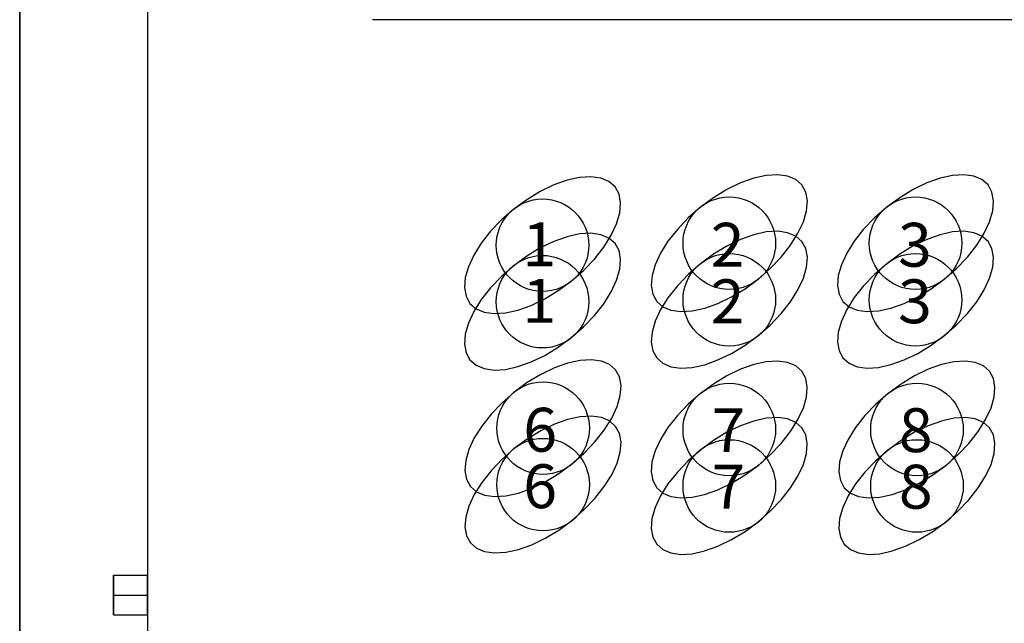
# Model space of a CAD drawing. Extents: x 28513 to 30470, y 3522 to 6118.
# Drawn here: x 30191 to 30208, y 5944 to 5954 of the extents above; entities that cross this region are included whole.
import ezdxf
from ezdxf.enums import TextEntityAlignment as Align

# ---------------------------------------------------------------- set-up
doc = ezdxf.new("R2010")
doc.units = 0
doc.header["$LTSCALE"] = 15
doc.header["$MEASUREMENT"] = 0
doc.layers.add('2', color=7, linetype='CONTINUOUS')
doc.styles.add('ARIAL', font='ARIAL.TTF')

msp = doc.modelspace()

# ---------------------------------------------------------------- linework, layer by layer
at = {"layer": '2', "color": 7, "linetype": 'Continuous'}
for points in [[(30233.312, 5923.584), (30233.312, 6000.302), (30191.055, 6000.302), (30191.055, 5923.584), (30233.312, 5923.584)], [(30191.055, 5923.584), (30191.055, 6000.302)], [(30233.312, 5922.59), (30233.312, 5999.308), (30191.055, 5999.308), (30191.055, 5922.59), (30233.312, 5922.59)], [(30191.055, 5922.59), (30191.055, 5999.308)], [(30193.304, 5994.055), (30193.304, 5929.831)], [(30231.088, 5929.831), (30231.088, 5994.054), (30193.304, 5994.054), (30193.304, 5929.831), (30231.088, 5929.831)], [(30231.088, 5928.838), (30231.088, 5993.061), (30193.304, 5993.061), (30193.304, 5928.838), (30231.088, 5928.838)], [(30193.304, 5993.061), (30193.304, 5928.838)], [(30227.302, 5954.122), (30197.263, 5954.122)], [(30201.531, 5951.179), (30201.423, 5951.274), (30201.28, 5951.334), (30201.106, 5951.358), (30200.906, 5951.346), (30200.686, 5951.298), (30200.453, 5951.215), (30200.214, 5951.099), (30199.976, 5950.955), (30199.747, 5950.787), (30199.533, 5950.6), (30199.341, 5950.399), (30199.176, 5950.19), (30199.045, 5949.981), (30198.95, 5949.777), (30198.894, 5949.584), (30198.88, 5949.409), (30198.908, 5949.256), (30198.977, 5949.131), (30199.084, 5949.037), (30199.227, 5948.976), (30199.401, 5948.952), (30199.601, 5948.964), (30199.821, 5949.012), (30200.054, 5949.095), (30200.293, 5949.211), (30200.531, 5949.355), (30200.761, 5949.523), (30200.975, 5949.71), (30201.167, 5949.911), (30201.331, 5950.12), (30201.463, 5950.329), (30201.558, 5950.533), (30201.613, 5950.726), (30201.627, 5950.901), (30201.6, 5951.054), (30201.531, 5951.179)], [(30204.817, 5951.214), (30204.71, 5951.308), (30204.567, 5951.368), (30204.393, 5951.393), (30204.192, 5951.381), (30203.973, 5951.332), (30203.74, 5951.249), (30203.5, 5951.134), (30203.263, 5950.99), (30203.033, 5950.822), (30202.819, 5950.634), (30202.627, 5950.433), (30202.462, 5950.225), (30202.331, 5950.016), (30202.236, 5949.811), (30202.181, 5949.619), (30202.167, 5949.443), (30202.194, 5949.291), (30202.263, 5949.165), (30202.37, 5949.071), (30202.513, 5949.011), (30202.688, 5948.987), (30202.888, 5948.999), (30203.108, 5949.047), (30203.341, 5949.13), (30203.58, 5949.245), (30203.818, 5949.389), (30204.047, 5949.558), (30204.261, 5949.745), (30204.453, 5949.946), (30204.618, 5950.154), (30204.749, 5950.364), (30204.844, 5950.568), (30204.9, 5950.761), (30204.914, 5950.936), (30204.886, 5951.089), (30204.817, 5951.214)], [(30208.094, 5951.214), (30207.986, 5951.308), (30207.843, 5951.369), (30207.669, 5951.393), (30207.469, 5951.381), (30207.249, 5951.332), (30207.016, 5951.249), (30206.777, 5951.134), (30206.539, 5950.99), (30206.31, 5950.822), (30206.096, 5950.635), (30205.903, 5950.434), (30205.739, 5950.225), (30205.607, 5950.016), (30205.513, 5949.812), (30205.457, 5949.619), (30205.443, 5949.444), (30205.471, 5949.291), (30205.54, 5949.166), (30205.647, 5949.071), (30205.79, 5949.011), (30205.964, 5948.987), (30206.164, 5948.999), (30206.384, 5949.047), (30206.617, 5949.13), (30206.856, 5949.245), (30207.094, 5949.389), (30207.324, 5949.558), (30207.538, 5949.745), (30207.73, 5949.946), (30207.894, 5950.154), (30208.026, 5950.364), (30208.121, 5950.568), (30208.176, 5950.761), (30208.19, 5950.936), (30208.162, 5951.089), (30208.094, 5951.214)], [(30204.817, 5950.22), (30204.71, 5950.315), (30204.567, 5950.375), (30204.393, 5950.399), (30204.192, 5950.387), (30203.973, 5950.339), (30203.74, 5950.256), (30203.5, 5950.14), (30203.263, 5949.997), (30203.033, 5949.828), (30202.819, 5949.641), (30202.627, 5949.44), (30202.462, 5949.231), (30202.331, 5949.022), (30202.236, 5948.818), (30202.181, 5948.625), (30202.167, 5948.45), (30202.194, 5948.297), (30202.263, 5948.172), (30202.37, 5948.078), (30202.513, 5948.017), (30202.688, 5947.993), (30202.888, 5948.005), (30203.108, 5948.053), (30203.341, 5948.137), (30203.58, 5948.252), (30203.818, 5948.396), (30204.047, 5948.564), (30204.261, 5948.751), (30204.453, 5948.952), (30204.618, 5949.161), (30204.749, 5949.37), (30204.844, 5949.574), (30204.9, 5949.767), (30204.914, 5949.942), (30204.886, 5950.095), (30204.817, 5950.22)], [(30208.094, 5950.22), (30207.986, 5950.315), (30207.843, 5950.375), (30207.669, 5950.399), (30207.469, 5950.387), (30207.249, 5950.339), (30207.016, 5950.256), (30206.777, 5950.141), (30206.539, 5949.997), (30206.31, 5949.828), (30206.096, 5949.641), (30205.903, 5949.44), (30205.739, 5949.232), (30205.607, 5949.022), (30205.513, 5948.818), (30205.457, 5948.625), (30205.443, 5948.45), (30205.471, 5948.297), (30205.54, 5948.172), (30205.647, 5948.078), (30205.79, 5948.018), (30205.964, 5947.993), (30206.164, 5948.005), (30206.384, 5948.054), (30206.617, 5948.137), (30206.856, 5948.252), (30207.094, 5948.396), (30207.324, 5948.564), (30207.538, 5948.752), (30207.73, 5948.953), (30207.894, 5949.161), (30208.026, 5949.37), (30208.121, 5949.575), (30208.176, 5949.767), (30208.19, 5949.943), (30208.162, 5950.095), (30208.094, 5950.22)], [(30201.531, 5950.186), (30201.423, 5950.28), (30201.28, 5950.34), (30201.106, 5950.365), (30200.906, 5950.352), (30200.686, 5950.304), (30200.453, 5950.221), (30200.214, 5950.106), (30199.976, 5949.962), (30199.747, 5949.794), (30199.533, 5949.606), (30199.341, 5949.405), (30199.176, 5949.197), (30199.045, 5948.987), (30198.95, 5948.783), (30198.894, 5948.591), (30198.88, 5948.415), (30198.908, 5948.263), (30198.977, 5948.137), (30199.084, 5948.043), (30199.227, 5947.983), (30199.401, 5947.958), (30199.601, 5947.971), (30199.821, 5948.019), (30200.054, 5948.102), (30200.293, 5948.217), (30200.531, 5948.361), (30200.761, 5948.529), (30200.975, 5948.717), (30201.167, 5948.918), (30201.331, 5949.126), (30201.463, 5949.336), (30201.558, 5949.54), (30201.613, 5949.732), (30201.627, 5949.908), (30201.6, 5950.06), (30201.531, 5950.186)], [(30201.54, 5947.962), (30201.433, 5948.056), (30201.29, 5948.116), (30201.116, 5948.141), (30200.915, 5948.129), (30200.696, 5948.08), (30200.463, 5947.997), (30200.223, 5947.882), (30199.986, 5947.738), (30199.756, 5947.57), (30199.542, 5947.382), (30199.35, 5947.181), (30199.185, 5946.973), (30199.054, 5946.764), (30198.959, 5946.559), (30198.904, 5946.367), (30198.89, 5946.191), (30198.917, 5946.039), (30198.986, 5945.913), (30199.093, 5945.819), (30199.236, 5945.759), (30199.411, 5945.735), (30199.611, 5945.747), (30199.831, 5945.795), (30200.064, 5945.878), (30200.303, 5945.993), (30200.541, 5946.137), (30200.77, 5946.306), (30200.984, 5946.493), (30201.176, 5946.694), (30201.341, 5946.902), (30201.472, 5947.112), (30201.567, 5947.316), (30201.623, 5947.509), (30201.637, 5947.684), (30201.609, 5947.837), (30201.54, 5947.962)], [(30204.817, 5947.937), (30204.709, 5948.031), (30204.567, 5948.092), (30204.392, 5948.116), (30204.192, 5948.104), (30203.972, 5948.056), (30203.739, 5947.973), (30203.5, 5947.857), (30203.262, 5947.713), (30203.033, 5947.545), (30202.819, 5947.358), (30202.627, 5947.157), (30202.462, 5946.948), (30202.331, 5946.739), (30202.236, 5946.535), (30202.18, 5946.342), (30202.166, 5946.167), (30202.194, 5946.014), (30202.263, 5945.889), (30202.37, 5945.795), (30202.513, 5945.734), (30202.687, 5945.71), (30202.888, 5945.722), (30203.107, 5945.77), (30203.34, 5945.853), (30203.58, 5945.969), (30203.817, 5946.113), (30204.047, 5946.281), (30204.261, 5946.468), (30204.453, 5946.669), (30204.618, 5946.878), (30204.749, 5947.087), (30204.844, 5947.291), (30204.899, 5947.484), (30204.913, 5947.659), (30204.886, 5947.812), (30204.817, 5947.937)], [(30208.118, 5947.937), (30208.011, 5948.031), (30207.868, 5948.092), (30207.694, 5948.116), (30207.494, 5948.104), (30207.274, 5948.056), (30207.041, 5947.973), (30206.802, 5947.857), (30206.564, 5947.713), (30206.334, 5947.545), (30206.12, 5947.358), (30205.928, 5947.157), (30205.764, 5946.948), (30205.632, 5946.739), (30205.537, 5946.535), (30205.482, 5946.342), (30205.468, 5946.167), (30205.496, 5946.014), (30205.564, 5945.889), (30205.672, 5945.795), (30205.815, 5945.734), (30205.989, 5945.71), (30206.189, 5945.722), (30206.409, 5945.77), (30206.642, 5945.853), (30206.881, 5945.969), (30207.119, 5946.113), (30207.348, 5946.281), (30207.562, 5946.468), (30207.755, 5946.669), (30207.919, 5946.878), (30208.051, 5947.087), (30208.146, 5947.291), (30208.201, 5947.484), (30208.215, 5947.659), (30208.187, 5947.812), (30208.118, 5947.937)], [(30201.54, 5946.968), (30201.433, 5947.063), (30201.29, 5947.123), (30201.116, 5947.147), (30200.915, 5947.135), (30200.696, 5947.087), (30200.463, 5947.004), (30200.223, 5946.888), (30199.986, 5946.745), (30199.756, 5946.576), (30199.542, 5946.389), (30199.35, 5946.188), (30199.185, 5945.979), (30199.054, 5945.77), (30198.959, 5945.566), (30198.904, 5945.373), (30198.89, 5945.198), (30198.917, 5945.045), (30198.986, 5944.92), (30199.093, 5944.826), (30199.236, 5944.765), (30199.411, 5944.741), (30199.611, 5944.753), (30199.831, 5944.801), (30200.064, 5944.885), (30200.303, 5945), (30200.541, 5945.144), (30200.77, 5945.312), (30200.984, 5945.499), (30201.176, 5945.7), (30201.341, 5945.909), (30201.472, 5946.118), (30201.567, 5946.322), (30201.623, 5946.515), (30201.637, 5946.69), (30201.609, 5946.843), (30201.54, 5946.968)], [(30204.817, 5946.944), (30204.709, 5947.038), (30204.567, 5947.098), (30204.392, 5947.123), (30204.192, 5947.11), (30203.972, 5947.062), (30203.739, 5946.979), (30203.5, 5946.864), (30203.262, 5946.72), (30203.033, 5946.552), (30202.819, 5946.364), (30202.627, 5946.163), (30202.462, 5945.955), (30202.331, 5945.745), (30202.236, 5945.541), (30202.18, 5945.349), (30202.166, 5945.173), (30202.194, 5945.021), (30202.263, 5944.895), (30202.37, 5944.801), (30202.513, 5944.741), (30202.687, 5944.716), (30202.888, 5944.728), (30203.107, 5944.777), (30203.34, 5944.86), (30203.58, 5944.975), (30203.817, 5945.119), (30204.047, 5945.287), (30204.261, 5945.475), (30204.453, 5945.676), (30204.618, 5945.884), (30204.749, 5946.094), (30204.844, 5946.298), (30204.899, 5946.49), (30204.913, 5946.666), (30204.886, 5946.818), (30204.817, 5946.944)], [(30208.118, 5946.944), (30208.011, 5947.038), (30207.868, 5947.098), (30207.694, 5947.123), (30207.494, 5947.11), (30207.274, 5947.062), (30207.041, 5946.979), (30206.802, 5946.864), (30206.564, 5946.72), (30206.334, 5946.552), (30206.12, 5946.364), (30205.928, 5946.163), (30205.764, 5945.955), (30205.632, 5945.745), (30205.537, 5945.541), (30205.482, 5945.349), (30205.468, 5945.173), (30205.496, 5945.021), (30205.564, 5944.895), (30205.672, 5944.801), (30205.815, 5944.741), (30205.989, 5944.716), (30206.189, 5944.728), (30206.409, 5944.777), (30206.642, 5944.86), (30206.881, 5944.975), (30207.119, 5945.119), (30207.348, 5945.287), (30207.562, 5945.475), (30207.755, 5945.676), (30207.919, 5945.884), (30208.051, 5946.094), (30208.146, 5946.298), (30208.201, 5946.49), (30208.215, 5946.666), (30208.187, 5946.818), (30208.118, 5946.944)], [(30192.704, 5944), (30192.704, 5944.35), (30192.704, 5943.651), (30192.704, 5944)], [(30192.704, 5944.35), (30193.304, 5944.35)], [(30193.304, 5944), (30193.304, 5944.35), (30193.304, 5943.651), (30193.304, 5944)], [(30192.704, 5944), (30193.304, 5944)], [(30192.704, 5944), (30193.304, 5944)], [(30192.704, 5943.651), (30193.304, 5943.651)]]:
    msp.add_lwpolyline(points, dxfattribs=at)
for centre in [(30200.255, 5950.154), (30203.541, 5950.189), (30206.818, 5950.189), (30200.255, 5949.161), (30203.541, 5949.195), (30206.818, 5949.195), (30200.264, 5946.937), (30203.541, 5946.912), (30206.843, 5946.912), (30200.264, 5945.943), (30203.541, 5945.919), (30206.843, 5945.919)]:
    msp.add_circle(centre, 0.814, dxfattribs=at)

# ---------------------------------------------------------------- texts
at = {"layer": '2', "color": 7, "style": 'ARIAL'}
for s, width, p, p2 in [('1', 0.992276, (30199.9, 5949.783), (30200.495, 5949.783)), ('2', 0.992273, (30203.214, 5949.776), (30203.808, 5949.776)), ('1', 0.992276, (30199.9, 5948.79), (30200.495, 5948.79)), ('2', 0.992273, (30203.214, 5948.782), (30203.808, 5948.782)), ('6', 0.992285, (30199.915, 5946.522), (30200.51, 5946.522)), ('7', 0.992261, (30203.229, 5946.515), (30203.823, 5946.515)), ('8', 0.992272, (30206.525, 5946.515), (30207.119, 5946.515)), ('6', 0.992285, (30199.915, 5945.529), (30200.51, 5945.529)), ('7', 0.992261, (30203.229, 5945.521), (30203.823, 5945.521)), ('8', 0.992272, (30206.525, 5945.521), (30207.119, 5945.521))]:
    msp.add_text(s, height=0.772, dxfattribs=dict(at, width=width)).set_placement(p, p2, align=Align.FIT)
at = {"layer": '2', "color": 7, "style": 'ARIAL', "oblique": 360, "width": 0.992266}
for p, p2 in [((30206.51, 5949.776), (30207.104, 5949.776)), ((30206.51, 5948.782), (30207.104, 5948.782))]:
    msp.add_text('3', height=0.772, rotation=0.0007, dxfattribs=at).set_placement(p, p2, align=Align.FIT)

doc.saveas('drawing.dxf')
